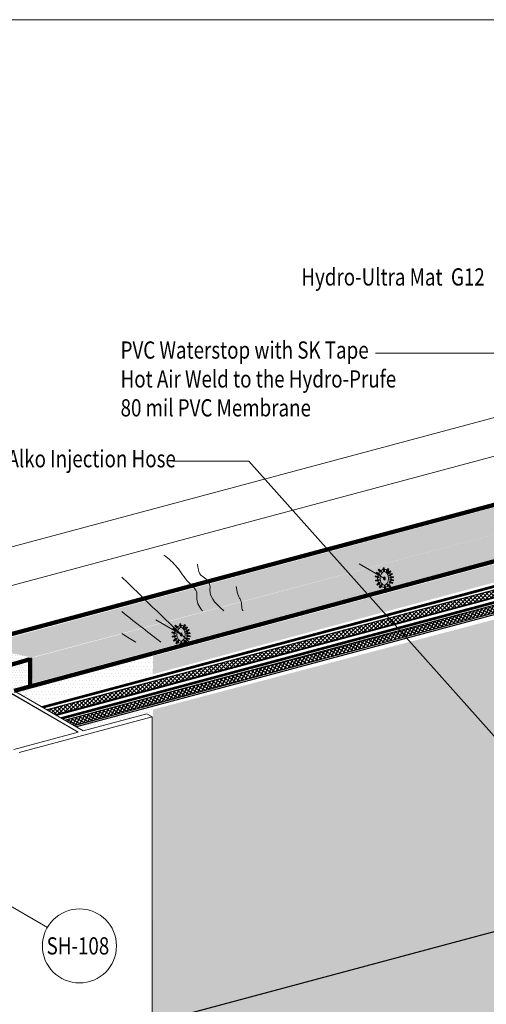
# Model space of a CAD drawing. Units: inches. Extents: x 510 to 6546, y -280 to 239.
# Drawn here: x 5518 to 5599, y 67 to 239 of the extents above; entities that cross this region are included whole.
import ezdxf

# ---------------------------------------------------------------- set-up
doc = ezdxf.new("R2010")
doc.units = ezdxf.units.IN
doc.header["$LTSCALE"] = 6
doc.header["$MEASUREMENT"] = 0
for name, color, linetype, lineweight in [('BKG', 7, 'Continuous', 30), ('TEXT', 7, 'Continuous', 35), ('w-voltex', 5, 'Continuous', 40)]:
    doc.layers.add(name, color=color, linetype=linetype, lineweight=lineweight)
doc.styles.get("Standard").update_dxf_attribs({"font": 'arial.ttf', "width": 0.85, "height": 1})
pattern_1 = [(0, (1409.4984, 0), (0.3125, 0.625), [0, -0.625])]

msp = doc.modelspace()

# ---------------------------------------------------------------- hatches: boundary and pattern name
at = {"layer": 'BKG', "linetype": 'Continuous', "lineweight": 5}
h = msp.add_hatch(dxfattribs=at)
h.set_pattern_fill('DOTS', color=5, scale=7)
h.set_pattern_definition([(0, (5496.9909, -46.25132), (0.21875, 0.4375), [0, -0.4375])])
h.paths.add_polyline_path([(5519.95, 127.76), (5699.96, 175.65), (5699.9, 180.61), (5510.73, 129.77)])
h = msp.add_hatch(dxfattribs=at)
h.set_pattern_fill('DOTS', color=5, scale=7)
h.set_pattern_definition([(0, (5498.18265, -51.05022), (0.21875, 0.4375), [0, -0.4375])])
h.paths.add_polyline_path([(5520.17, 123.28), (5700.04, 171.69), (5699.89, 175.71), (5520.1, 127.72)])
h = msp.add_hatch(dxfattribs=at)
h.set_pattern_fill('DOTS', color=1, scale=10)
h.set_pattern_definition(pattern_1)
h.paths.add_polyline_path([(5717.48, 175.55), (5541.12, 127.98), (5541.07, 124.83), (5717.47, 172.26)])
at = {"layer": 'BKG', "linetype": 'Continuous'}
h = msp.add_hatch(dxfattribs=at)
h.set_pattern_fill('_USER', color=6, scale=0.5, angle=45, double=1, pattern_type=0)
h.set_pattern_definition([(45, (4864.33355, 1223.24103), (-0.35355339, 0.35355339), []), (135, (4864.33355, 1223.24103), (-0.35355339, -0.35355339), [])])
h.paths.add_polyline_path([(5722.2, 170.84), (5721.93, 171), (5720.63, 171.65), (5522.73, 118.62), (5524.17, 117.78)])
h = msp.add_hatch(color=6, dxfattribs=at)
h.dxf.hatch_style = 1
h.paths.add_polyline_path([(5524.27, 117.7), (5524.47, 117.59), (5722.28, 170.69), (5722.26, 170.84)])
h = msp.add_hatch(dxfattribs=at)
h.set_pattern_fill('_USER', color=6, scale=0.5, angle=149.7631, double=1, pattern_type=0)
h.set_pattern_definition([(149.76312, (5672.5445, -39.5502), (-0.2517881, -0.4319754), []), (239.76312, (5672.5445, -39.5502), (0.4319754, -0.2517881), [])])
h.paths.add_polyline_path([(5525.87, 116.85), (5527.4, 115.93), (5722.9, 168.38), (5722.83, 169.66)])
h = msp.add_hatch(color=6, dxfattribs=at)
h.dxf.hatch_style = 1
h.paths.add_polyline_path([(5527.4, 117.26), (5527.59, 117.15), (5722.9, 169.58), (5722.89, 169.73)])
at = {"layer": 'BKG', "linetype": 'Continuous', "lineweight": 5}
h = msp.add_hatch(color=7, dxfattribs=at)
h.dxf.hatch_style = 1
h.paths.add_polyline_path([(5580.01, 142.46), (5580.08, 142.61), (5580.64, 142.34), (5580.56, 142.18)])
h = msp.add_hatch(color=7, dxfattribs=at)
h.dxf.hatch_style = 1
h.paths.add_polyline_path([(5580.39, 143.04), (5580.51, 143.17), (5580.95, 142.74), (5580.83, 142.61)])
h = msp.add_hatch(color=7, dxfattribs=at)
h.dxf.hatch_style = 1
h.paths.add_polyline_path([(5581.43, 143.39), (5581.26, 143.39), (5581.28, 142.77), (5581.46, 142.77)])
h = msp.add_hatch(color=7, dxfattribs=at)
h.dxf.hatch_style = 1
h.paths.add_polyline_path([(5582.23, 143.18), (5582.08, 143.27), (5581.76, 142.74), (5581.91, 142.65)])
h = msp.add_hatch(color=7, dxfattribs=at)
h.dxf.hatch_style = 1
h.paths.add_polyline_path([(5582.6, 142.75), (5582.5, 142.88), (5582.01, 142.49), (5582.12, 142.36)])
h = msp.add_hatch(color=7, dxfattribs=at)
h.dxf.hatch_style = 1
h.paths.add_polyline_path([(5579.86, 141.83), (5579.91, 141.99), (5580.51, 141.83), (5580.46, 141.66)])
h = msp.add_hatch(color=7, dxfattribs=at)
h.dxf.hatch_style = 1
h.paths.add_polyline_path([(5579.91, 141.25), (5579.95, 141.08), (5580.56, 141.2), (5580.52, 141.37)])
h = msp.add_hatch(color=7, dxfattribs=at)
h.dxf.hatch_style = 1
h.paths.add_polyline_path([(5580.14, 140.51), (5580.25, 140.38), (5580.73, 140.78), (5580.62, 140.91)])
h = msp.add_hatch(color=7, dxfattribs=at)
h.dxf.hatch_style = 1
edge = h.paths.add_edge_path()
edge.add_ellipse((5581.47, 141.53), major_axis=(0, 0.292), ratio=0.509925, start_angle=0, end_angle=360)
h = msp.add_hatch(color=7, dxfattribs=at)
h.dxf.hatch_style = 1
h.paths.add_polyline_path([(5582.86, 142.28), (5582.77, 142.43), (5582.24, 142.12), (5582.33, 141.97)])
h = msp.add_hatch(color=7, dxfattribs=at)
h.dxf.hatch_style = 1
h.paths.add_polyline_path([(5582.92, 140.82), (5582.87, 140.65), (5582.27, 140.81), (5582.32, 140.98)])
h = msp.add_hatch(color=7, dxfattribs=at)
h.dxf.hatch_style = 1
h.paths.add_polyline_path([(5582.38, 141.77), (5582.41, 141.6), (5583.02, 141.72), (5582.99, 141.89)])
h = msp.add_hatch(color=7, dxfattribs=at)
h.dxf.hatch_style = 1
h.paths.add_polyline_path([(5583.07, 141.32), (5583.05, 141.15), (5582.43, 141.22), (5582.45, 141.4)])
h = msp.add_hatch(color=7, dxfattribs=at)
h.dxf.hatch_style = 1
h.paths.add_polyline_path([(5580.53, 140), (5580.67, 139.89), (5581.06, 140.37), (5580.93, 140.48)])
h = msp.add_hatch(color=7, dxfattribs=at)
h.dxf.hatch_style = 1
h.paths.add_polyline_path([(5581.61, 140.37), (5581.44, 140.36), (5581.47, 139.74), (5581.64, 139.75)])
h = msp.add_hatch(color=7, dxfattribs=at)
h.dxf.hatch_style = 1
h.paths.add_polyline_path([(5582.55, 140.18), (5582.46, 140.04), (5581.94, 140.39), (5582.04, 140.53)])
h = msp.add_hatch(dxfattribs=at)
h.set_pattern_fill('DOTS', color=1, scale=10)
h.set_pattern_definition([(0, (1409.4984, -0.0167), (0.3125, 0.625), [0, -0.625])])
h.paths.add_polyline_path([(5611.3, 137.19), (5541.12, 118.67), (5541.01, 12.37), (5611.21, 30.61)])
h = msp.add_hatch(color=7, dxfattribs=at)
h.dxf.hatch_style = 1
h.paths.add_polyline_path([(5544.55, 132.68), (5544.63, 132.84), (5545.18, 132.56), (5545.11, 132.41)])
h = msp.add_hatch(color=7, dxfattribs=at)
h.dxf.hatch_style = 1
h.paths.add_polyline_path([(5544.93, 133.27), (5545.05, 133.39), (5545.5, 132.96), (5545.38, 132.84)])
h = msp.add_hatch(color=7, dxfattribs=at)
h.dxf.hatch_style = 1
h.paths.add_polyline_path([(5545.98, 133.62), (5545.8, 133.61), (5545.83, 132.99), (5546, 133)])
h = msp.add_hatch(color=7, dxfattribs=at)
h.dxf.hatch_style = 1
h.paths.add_polyline_path([(5546.78, 133.41), (5546.63, 133.5), (5546.31, 132.97), (5546.45, 132.88)])
h = msp.add_hatch(color=7, dxfattribs=at)
h.dxf.hatch_style = 1
h.paths.add_polyline_path([(5547.15, 132.97), (5547.04, 133.11), (5546.56, 132.72), (5546.67, 132.58)])
h = msp.add_hatch(color=7, dxfattribs=at)
h.dxf.hatch_style = 1
h.paths.add_polyline_path([(5547.41, 132.51), (5547.32, 132.66), (5546.79, 132.34), (5546.87, 132.19)])
h = msp.add_hatch(color=7, dxfattribs=at)
h.dxf.hatch_style = 1
h.paths.add_polyline_path([(5544.41, 132.05), (5544.45, 132.22), (5545.05, 132.05), (5545, 131.88)])
h = msp.add_hatch(color=7, dxfattribs=at)
h.dxf.hatch_style = 1
h.paths.add_polyline_path([(5544.46, 131.48), (5544.49, 131.31), (5545.1, 131.43), (5545.07, 131.6)])
h = msp.add_hatch(color=7, dxfattribs=at)
h.dxf.hatch_style = 1
h.paths.add_polyline_path([(5544.69, 130.74), (5544.8, 130.61), (5545.27, 131), (5545.16, 131.14)])
h = msp.add_hatch(color=7, dxfattribs=at)
h.dxf.hatch_style = 1
h.paths.add_polyline_path([(5545.08, 130.22), (5545.21, 130.11), (5545.61, 130.59), (5545.47, 130.7)])
h = msp.add_hatch(color=7, dxfattribs=at)
h.dxf.hatch_style = 1
edge = h.paths.add_edge_path()
edge.add_ellipse((5546.02, 131.76), major_axis=(0, 0.292), ratio=0.509925, start_angle=0, end_angle=360)
h = msp.add_hatch(color=7, dxfattribs=at)
h.dxf.hatch_style = 1
h.paths.add_polyline_path([(5546.16, 130.59), (5545.99, 130.59), (5546.01, 129.97), (5546.18, 129.97)])
h = msp.add_hatch(color=7, dxfattribs=at)
h.dxf.hatch_style = 1
h.paths.add_polyline_path([(5547.1, 130.41), (5547, 130.26), (5546.49, 130.62), (5546.59, 130.76)])
h = msp.add_hatch(color=7, dxfattribs=at)
h.dxf.hatch_style = 1
h.paths.add_polyline_path([(5547.46, 131.04), (5547.42, 130.87), (5546.82, 131.03), (5546.86, 131.2)])
h = msp.add_hatch(color=7, dxfattribs=at)
h.dxf.hatch_style = 1
h.paths.add_polyline_path([(5546.92, 131.99), (5546.96, 131.82), (5547.57, 131.94), (5547.53, 132.11)])
h = msp.add_hatch(color=7, dxfattribs=at)
h.dxf.hatch_style = 1
h.paths.add_polyline_path([(5547.61, 131.55), (5547.59, 131.38), (5546.98, 131.45), (5547, 131.62)])
h = msp.add_hatch(dxfattribs=at)
h.set_pattern_fill('DOTS', color=5, scale=7)
h.set_pattern_definition([(0, (5487.5259, -48.28755), (0.21875, 0.4375), [0, -0.4375])])
h.paths.add_polyline_path([(5511.17, 125.41), (5519.18, 127.8), (5511.64, 130.17), (5507.57, 127.49)])
h = msp.add_hatch(dxfattribs=at)
h.set_pattern_fill('DOTS', color=1, scale=10)
h.set_pattern_definition(pattern_1)
h.paths.add_polyline_path([(5520.73, 119.8), (5541.34, 124.72), (5541.34, 128.86), (5517.44, 121.66)])
h = msp.add_hatch(dxfattribs=at)
h.set_pattern_fill('DOTS', color=1, scale=7)
h.set_pattern_definition([(0, (5451.03937, -61.2871), (0.21875, 0.4375), [0, -0.4375])])
h.paths.add_polyline_path([(5516.4, 122.24), (5519.22, 120.6), (5519.25, 126.9), (5512, 124.8)])
h = msp.add_hatch(dxfattribs=at)
h.set_pattern_fill('DOTS', color=1, scale=7)
h.set_pattern_definition([(0, (2114.05504, -0.79074), (0.21875, 0.4375), [0, -0.4375])])
h.paths.add_polyline_path([(5529.18, 115.13), (5540.97, 118.24), (5541, 119.17), (5528.25, 115.65)])

# ---------------------------------------------------------------- linework, layer by layer
at = {"layer": 'BKG', "color": 251, "linetype": 'Continuous', "lineweight": 5}
for p, q in [((5495.83, 141.55), (5696.61, 195.35)), ((5503.86, 136.92), (5693.42, 187.71))]:
    msp.add_line(p, q, dxfattribs=at)
at = {"layer": 'BKG', "color": 7, "linetype": 'Continuous', "lineweight": 5}
for p, q in [((5606.47, 180.81), (5579.9, 180.81)), ((5557.85, 162.02), (5544.57, 162.02)), ((5612.45, 100.7), (5557.85, 162.02)), ((5577.07, 144.1), (5581.48, 141.55)), ((5541.61, 134.33), (5546.03, 131.78)), ((5490.09, 99.48), (5522.69, 80.66))]:
    msp.add_line(p, q, dxfattribs=at)
at = {"layer": 'BKG', "color": 3}
for p, q in [((5718.67, 171.91), (5521.75, 119.15)), ((5718.96, 171.8), (5521.95, 119.03)), ((5720.08, 172.02), (5522.07, 118.96)), ((5719.26, 171.8), (5522.07, 118.96)), ((5723.09, 170.29), (5525.07, 117.23)), ((5722.9, 170.06), (5525.28, 117.11)), ((5722.9, 169.95), (5525.42, 117.03)), ((5722.9, 167.97), (5527.75, 115.68))]:
    msp.add_line(p, q, dxfattribs=at)
at = {"layer": 'BKG', "color": 6, "linetype": 'Continuous'}
for p, q in [((5720.65, 171.66), (5522.67, 118.62)), ((5524.26, 117.7), (5722.28, 170.85)), ((5722.28, 170.85), (5524.29, 117.81)), ((5525.74, 116.84), (5722.79, 169.71)), ((5527.39, 115.89), (5722.9, 168.37))]:
    msp.add_line(p, q, dxfattribs=at)
at = {"layer": 'BKG'}
msp.add_line((5797.28, 132.63), (5524.13, 59.44), dxfattribs=at)
at = {"layer": 'BKG', "color": 253, "linetype": 'Continuous', "lineweight": 5}
for p, q in [((5516.36, 121.51), (5528.09, 114.74)), ((5516.5, 121.44), (5528.09, 114.74)), ((5528.94, 114.97), (5517.21, 121.74)), ((5528.94, 114.97), (5517.21, 121.74)), ((5517.78, 111.2), (5540.96, 117.41)), ((5517.78, 111.2), (5540.96, 117.41)), ((5540.05, 117.94), (5528.94, 114.97)), ((5540.05, 117.94), (5528.94, 114.97)), ((5540.96, 117.41), (5540.05, 117.94)), ((5540.96, 117.41), (5540.05, 117.94)), ((5540.96, 117.41), (5540.96, -72.54)), ((5528.09, 114.74), (5516.86, 111.73)), ((5528.09, 114.74), (5516.86, 111.73))]:
    msp.add_line(p, q, dxfattribs=at)
msp.add_lwpolyline([(5334.8, 239), (5840.75, 239), (5840.75, -89.76), (5334.8, -89.76)], close=True, dxfattribs=at)
at = {"layer": 'BKG', "color": 5, "const_width": 0.75}
msp.add_lwpolyline([(5510.11, 130.14), (5677.38, 174.94)], dxfattribs=at)
at = {"layer": 'BKG', "color": 1, "const_width": 0.75}
for points in [[(5686.19, 167.63), (5516.88, 121.93)], [(5519.58, 127.42), (5511.43, 125.08)]]:
    msp.add_lwpolyline(points, dxfattribs=at)
at = {"layer": 'BKG', "color": 7, "linetype": 'Continuous', "lineweight": 5}
for points in [[(5580.01, 142.46), (5580.08, 142.61), (5580.64, 142.34), (5580.56, 142.18)], [(5580.39, 143.04), (5580.51, 143.17), (5580.95, 142.74), (5580.83, 142.61)], [(5581.43, 143.39), (5581.26, 143.39), (5581.28, 142.77), (5581.46, 142.77)], [(5582.23, 143.18), (5582.08, 143.27), (5581.76, 142.74), (5581.91, 142.65)], [(5582.6, 142.75), (5582.5, 142.88), (5582.01, 142.49), (5582.12, 142.36)], [(5579.86, 141.83), (5579.91, 141.99), (5580.51, 141.83), (5580.46, 141.66)], [(5579.91, 141.25), (5579.95, 141.08), (5580.56, 141.2), (5580.52, 141.37)], [(5580.14, 140.51), (5580.25, 140.38), (5580.73, 140.78), (5580.62, 140.91)], [(5582.86, 142.28), (5582.77, 142.43), (5582.24, 142.12), (5582.33, 141.97)], [(5582.92, 140.82), (5582.87, 140.65), (5582.27, 140.81), (5582.32, 140.98)], [(5582.38, 141.77), (5582.41, 141.6), (5583.02, 141.72), (5582.99, 141.89)], [(5583.07, 141.32), (5583.05, 141.15), (5582.43, 141.22), (5582.45, 141.4)], [(5580.53, 140), (5580.67, 139.89), (5581.06, 140.37), (5580.93, 140.48)], [(5581.61, 140.37), (5581.44, 140.36), (5581.47, 139.74), (5581.64, 139.75)], [(5582.55, 140.18), (5582.46, 140.04), (5581.94, 140.39), (5582.04, 140.53)], [(5544.55, 132.68), (5544.63, 132.84), (5545.18, 132.56), (5545.11, 132.41)], [(5544.93, 133.27), (5545.05, 133.39), (5545.5, 132.96), (5545.38, 132.84)], [(5545.98, 133.62), (5545.8, 133.61), (5545.83, 132.99), (5546, 133)], [(5546.78, 133.41), (5546.63, 133.5), (5546.31, 132.97), (5546.45, 132.88)], [(5547.15, 132.97), (5547.04, 133.11), (5546.56, 132.72), (5546.67, 132.58)], [(5547.41, 132.51), (5547.32, 132.66), (5546.79, 132.34), (5546.87, 132.19)], [(5544.41, 132.05), (5544.45, 132.22), (5545.05, 132.05), (5545, 131.88)], [(5544.46, 131.48), (5544.49, 131.31), (5545.1, 131.43), (5545.07, 131.6)], [(5544.69, 130.74), (5544.8, 130.61), (5545.27, 131), (5545.16, 131.14)], [(5545.08, 130.22), (5545.21, 130.11), (5545.61, 130.59), (5545.47, 130.7)], [(5546.16, 130.59), (5545.99, 130.59), (5546.01, 129.97), (5546.18, 129.97)], [(5547.1, 130.41), (5547, 130.26), (5546.49, 130.62), (5546.59, 130.76)], [(5547.46, 131.04), (5547.42, 130.87), (5546.82, 131.03), (5546.86, 131.2)], [(5546.92, 131.99), (5546.96, 131.82), (5547.57, 131.94), (5547.53, 132.11)], [(5547.61, 131.55), (5547.59, 131.38), (5546.98, 131.45), (5547, 131.62)]]:
    msp.add_lwpolyline(points, close=True, dxfattribs=at)
msp.add_circle((5528.29, 77.44), 6.46, dxfattribs=at)
for centre, major_axis, ratio in [((5581.45, 141.55), (0, 1.58), 0.746157), ((5581.45, 141.55), (0, 1.18), 0.617312), ((5581.47, 141.53), (0, 0.292), 0.509925), ((5546, 131.78), (0, 1.58), 0.746157), ((5546, 131.78), (0, 1.18), 0.617312), ((5546.02, 131.76), (0, 0.292), 0.509925)]:
    msp.add_ellipse(centre, major_axis=major_axis, ratio=ratio, dxfattribs=at)
at = {"layer": 'BKG', "color": 251, "linetype": 'Continuous', "lineweight": 5}
for points, knots in [([(5549.74, 135.9), (5548.97, 136.84), (5548.66, 137.69), (5548.89, 139.53), (5546.88, 141.02), (5545.5, 143.55), (5543.85, 144.98), (5543.02, 145.6)], [4.865124, 4.865124, 4.865124, 4.865124, 7.007719, 7.807986, 10.116896, 13.541713, 16.612392, 16.612392, 16.612392, 16.612392]), ([(5553.45, 135.9), (5551.56, 137.55), (5550.9, 138.63), (5551.18, 140.85), (5549.91, 141.79), (5549.1, 142.36), (5548.85, 144.04)], [3.757369, 3.757369, 3.757369, 3.757369, 7.007719, 7.807986, 10.116896, 11.137935, 11.137935, 11.137935, 11.137935]), ([(5556.8, 135.9), (5556.79, 135.91), (5556.49, 136.38), (5556.69, 137.88), (5555.88, 138.44), (5555.62, 140.13)], [7.737742, 7.737742, 7.737742, 7.737742, 7.807986, 10.116896, 11.137935, 11.137935, 11.137935, 11.137935])]:
    msp.add_open_spline(points, degree=3, knots=knots, dxfattribs=at)
for points in [[(5535.66, 141.78), (5541.01, 136.55), (5544.81, 132.96), (5547.49, 130.42)], [(5535.66, 135.76), (5538.35, 133.63), (5540.59, 131.88), (5542.46, 130.42)], [(5535.66, 131.91), (5536.57, 131.37), (5537.39, 130.87), (5538.13, 130.42)]]:
    msp.add_open_spline(points, degree=3, dxfattribs=at)
at = {"layer": 'w-voltex', "color": 1, "const_width": 0.75}
msp.add_lwpolyline([(5519.69, 127.75), (5519.69, 122.46)], dxfattribs=at)

# ---------------------------------------------------------------- texts
at = {"layer": 'TEXT', "width": 0.8}
for s, p in [('Hydro-Ultra Mat  G12', (5566.98, 192.63)), ('PVC Waterstop with SK Tape', (5535.46, 179.88)), ('Hot Air Weld to the Hydro-Prufe', (5535.46, 174.84)), ('80 mil PVC Membrane', (5535.46, 169.8)), ('Alko Injection Hose', (5515.74, 160.92)), ('SH-108', (5522.56, 75.95))]:
    msp.add_text(s, height=3, dxfattribs=at).set_placement(p)

doc.saveas('drawing.dxf')
